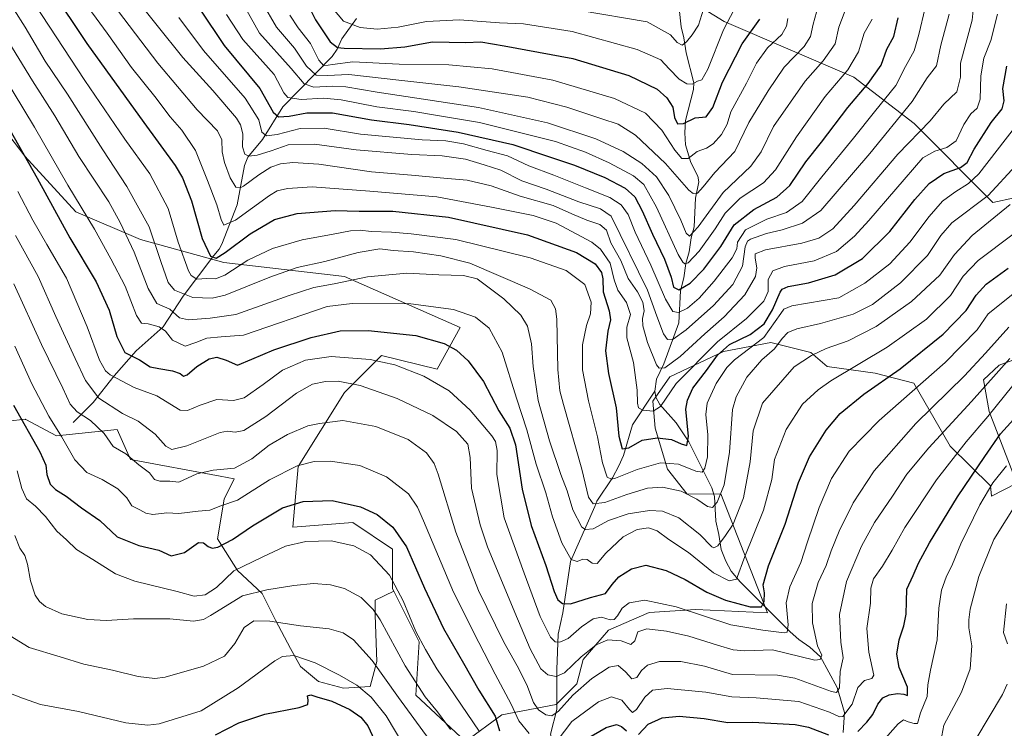
# Model space of a CAD drawing. Units: metres. Extents: x 671914 to 675376, y 4744460 to 4746859.
# Drawn here: x 672274 to 672666, y 4745323 to 4745605 of the extents above; entities that cross this region are included whole.
import ezdxf

# ---------------------------------------------------------------- set-up
doc = ezdxf.new("R2010")
doc.units = ezdxf.units.M
doc.header["$MEASUREMENT"] = 0
for name, color, linetype, lineweight in [('Arbolado forestal CxS', 92, 'Continuous', 0), ('Corriente natural lineal', 142, 'Continuous', 13), ('Curva de nivel maestra', 30, 'Continuous', 30), ('Curva de nivel normal', 30, 'Continuous', 0), ('Pastizal CxS', 92, 'Continuous', 0)]:
    doc.layers.add(name, color=color, linetype=linetype, lineweight=lineweight)

# ---------------------------------------------------------------- blocks, each defined once
blk = doc.blocks.new('*U6')
at = {"layer": 'Arbolado forestal CxS', "color": 92, "linetype": 'Continuous', "lineweight": 0}
for points in [[(672687.7027, 4745537.7383, 1368.4035), (672661.8349, 4745532.1953, 1360.0812), (672630.4243, 4745563.6063, 1336.1866), (672606.4043, 4745582.0835, 1320.131), (672554.6691, 4745604.2561, 1292.887), (672515.8678, 4745628.2763, 1276.4737), (672495.5431, 4745639.3625, 1271.6078), (672492.0695, 4745658.1211, 1268.3496), (672487.4989, 4745658.5563, 1266.0922), (672451.4077, 4745684.1693, 1233.6634), (672382.7191, 4745742.3817, 1255.5736), (672354.7776, 4745761.0097, 1270.0155), (672301.2231, 4745769.1589, 1308.1113), (672265.1315, 4745769.1591, 1333.2439)], [(672257.1895, 4745574.6953, 1377.6169), (672275.6661, 4745550.6751, 1375.4938), (672295.9907, 4745528.5027, 1371.8072), (672321.8583, 4745517.4165, 1363.2763), (672355.1167, 4745508.1777, 1350.1544), (672403.1569, 4745502.6343, 1362.3243), (672449.3491, 4745482.3093, 1371.6506), (672440.1103, 4745465.6803, 1377.9234), (672417.9381, 4745471.2235, 1378.1056), (672403.1563, 4745456.4421, 1385.6635), (672384.6791, 4745426.8791, 1393.8665), (672382.5257, 4745402.6579, 1401.5659), (672406.4617, 4745404.5725, 1401.6619), (672422.3365, 4745393.9893, 1402.3571), (672422.3363, 4745378.1145, 1406.2218), (672422.8214, 4745377.1443, 1406.2552), (672415.3679, 4745373.5796, 1409.1327), (672415.3679, 4745367.6265, 1410.5341), (672416.0294, 4745349.1056, 1414.8176), (672413.3836, 4745339.1837, 1418.4107), (672402.8002, 4745338.5222, 1421.4365), (672392.8783, 4745341.1681, 1422.517), (672385.6023, 4745347.1212, 1420.4967), (672381.6335, 4745354.3973, 1417.981), (672375.6804, 4745365.6421, 1413.6685), (672370.3887, 4745376.2254, 1409.3897), (672360.4668, 4745385.4859, 1403.6565), (672352.5293, 4745398.0536, 1398.6408), (672355.1751, 4745413.9286, 1393.2955), (672359.1928, 4745421.964, 1390.3657), (672353.5457, 4745423.0935, 1389.844), (672317.8275, 4745429.7083, 1389.8795), (672312.5359, 4745441.6143, 1387.7369), (672288.3677, 4745439.1073, 1395.9912), (672276.0239, 4745445.6948, 1399.423), (672276.0049, 4745445.6929, 1399.4313), (672275.8654, 4745445.7674, 1399.4726), (672259.9173, 4745443.9448, 1406.437)]]:
    blk.add_polyline3d(points, dxfattribs=at)

msp = doc.modelspace()

# ---------------------------------------------------------------- linework, layer by layer
at = {"layer": 'Arbolado forestal CxS', "color": 92, "linetype": 'Continuous', "lineweight": 0}
for points in [[(672265.1315, 4745769.1591, 1333.2439), (672301.2231, 4745769.1589, 1308.1113), (672354.7776, 4745761.0097, 1270.0155), (672382.7191, 4745742.3817, 1255.5736), (672451.4077, 4745684.1693, 1233.6634), (672487.4989, 4745658.5563, 1266.0922), (672492.0695, 4745658.1211, 1268.3496), (672495.5431, 4745639.3625, 1271.6078), (672515.8678, 4745628.2763, 1276.4737), (672554.6691, 4745604.2561, 1292.887), (672606.4043, 4745582.0835, 1320.131), (672630.4243, 4745563.6063, 1336.1866), (672661.8349, 4745532.1953, 1360.0812), (672687.7027, 4745537.7383, 1368.4035)], [(672687.7027, 4745537.7383, 1368.4035), (672661.8349, 4745532.1953, 1360.0812), (672630.4243, 4745563.6063, 1336.1866), (672606.4043, 4745582.0835, 1320.131), (672554.6691, 4745604.2561, 1292.887), (672515.8678, 4745628.2763, 1276.4737), (672495.5431, 4745639.3625, 1271.6078), (672492.0695, 4745658.1211, 1268.3496), (672487.4989, 4745658.5563, 1266.0922), (672451.4077, 4745684.1693, 1233.6634), (672382.7191, 4745742.3817, 1255.5736), (672354.7776, 4745761.0097, 1270.0155), (672301.2231, 4745769.1589, 1308.1113), (672265.1315, 4745769.1591, 1333.2439)], [(672687.7027, 4745537.7383, 1368.4035), (672661.8349, 4745532.1953, 1360.0812), (672630.4243, 4745563.6063, 1336.1866), (672606.4043, 4745582.0835, 1320.131), (672554.6691, 4745604.2561, 1292.887), (672515.8678, 4745628.2763, 1276.4737), (672495.5431, 4745639.3625, 1271.6078), (672492.0695, 4745658.1211, 1268.3496), (672487.4989, 4745658.5563, 1266.0922), (672451.4077, 4745684.1693, 1233.6634), (672382.7191, 4745742.3817, 1255.5736), (672354.7776, 4745761.0097, 1270.0155), (672301.2231, 4745769.1589, 1308.1113), (672265.1315, 4745769.1591, 1333.2439)], [(672675.6599, 4745471.3949, 1390.6804), (672664.3319, 4745467.2941, 1387.5299), (672658.1309, 4745461.4181, 1386.7697), (672660.3597, 4745448.7733, 1392.5734), (672671.4113, 4745420.1967, 1406.9872), (672661.2193, 4745415.1349, 1404.4165), (672660.8625, 4745419.1417, 1403.0384), (672644.8317, 4745435.0377, 1391.3491), (672630.2183, 4745460.0653, 1377.1202), (672614.8713, 4745464.1165, 1371.269), (672595.7477, 4745466.8005, 1366.1145), (672589.2549, 4745472.3495, 1363.3155), (672573.2731, 4745476.3845, 1353.745), (672554.3113, 4745472.7217, 1346.5311), (672532.9733, 4745462.6471, 1340.4115), (672526.2353, 4745452.9473, 1343.6749), (672527.1461, 4745442.1745, 1346.7085), (672532.0109, 4745425.7867, 1355.0149), (672539.8867, 4745415.8277, 1359.3838), (672553.2627, 4745415.9757, 1357.9421), (672571.8579, 4745368.5893, 1375.1292), (672543.3781, 4745369.8275, 1378.4159), (672524.7505, 4745368.6637, 1381.1658), (672508.4505, 4745361.6787, 1381.2728), (672498.3805, 4745349.9813, 1383.8316), (672495.8273, 4745340.2263, 1386.8075), (672487.5863, 4745331.9865, 1388.2536), (672465.9915, 4745327.8441, 1398.9665), (672451.4395, 4745317.2609, 1409.2321), (672431.5961, 4745335.7817, 1411.8849), (672432.9193, 4745356.9481, 1405.9249), (672422.8214, 4745377.1443, 1406.2552), (672422.3363, 4745378.1145, 1406.2218), (672422.3365, 4745393.9893, 1402.3571), (672406.4617, 4745404.5725, 1401.6619), (672382.5257, 4745402.6579, 1401.5659), (672384.6791, 4745426.8791, 1393.8665), (672403.1563, 4745456.4421, 1385.6635), (672417.9381, 4745471.2235, 1378.1056), (672440.1103, 4745465.6803, 1377.9234), (672449.3491, 4745482.3093, 1371.6506), (672403.1569, 4745502.6343, 1362.3243), (672355.1167, 4745508.1777, 1350.1544), (672321.8583, 4745517.4165, 1363.2763), (672295.9907, 4745528.5027, 1371.8072), (672275.6661, 4745550.6751, 1375.4938), (672257.1895, 4745574.6953, 1377.6169)], [(672257.1895, 4745574.6953, 1377.6169), (672275.6661, 4745550.6751, 1375.4938), (672295.9907, 4745528.5027, 1371.8072), (672321.8583, 4745517.4165, 1363.2763), (672355.1167, 4745508.1777, 1350.1544), (672403.1569, 4745502.6343, 1362.3243), (672449.3491, 4745482.3093, 1371.6506), (672440.1103, 4745465.6803, 1377.9234), (672417.9381, 4745471.2235, 1378.1056), (672403.1563, 4745456.4421, 1385.6635), (672384.6791, 4745426.8791, 1393.8665), (672382.5257, 4745402.6579, 1401.5659), (672406.4617, 4745404.5725, 1401.6619), (672422.3365, 4745393.9893, 1402.3571), (672422.3363, 4745378.1145, 1406.2218), (672422.8214, 4745377.1443, 1406.2552)], [(672257.1895, 4745574.6953, 1377.6169), (672275.6661, 4745550.6751, 1375.4938), (672295.9907, 4745528.5027, 1371.8072), (672321.8583, 4745517.4165, 1363.2763), (672355.1167, 4745508.1777, 1350.1544), (672403.1569, 4745502.6343, 1362.3243), (672449.3491, 4745482.3093, 1371.6506), (672440.1103, 4745465.6803, 1377.9234), (672417.9381, 4745471.2235, 1378.1056), (672403.1563, 4745456.4421, 1385.6635), (672384.6791, 4745426.8791, 1393.8665), (672382.5257, 4745402.6579, 1401.5659), (672406.4617, 4745404.5725, 1401.6619), (672422.3365, 4745393.9893, 1402.3571), (672422.3363, 4745378.1145, 1406.2218), (672422.8214, 4745377.1443, 1406.2552)], [(672451.4395, 4745317.2609, 1409.2321), (672465.9915, 4745327.8441, 1398.9665), (672487.5863, 4745331.9865, 1388.2536), (672495.8273, 4745340.2263, 1386.8075), (672498.3805, 4745349.9813, 1383.8316), (672508.4505, 4745361.6787, 1381.2728), (672524.7505, 4745368.6637, 1381.1658), (672543.3781, 4745369.8275, 1378.4159), (672571.8579, 4745368.5893, 1375.1292), (672553.2627, 4745415.9757, 1357.9421), (672539.8867, 4745415.8277, 1359.3838), (672532.0109, 4745425.7867, 1355.0149), (672527.1461, 4745442.1745, 1346.7085), (672526.2353, 4745452.9473, 1343.6749), (672532.9733, 4745462.6471, 1340.4115), (672554.3113, 4745472.7217, 1346.5311), (672573.2731, 4745476.3845, 1353.745), (672589.2549, 4745472.3495, 1363.3155), (672595.7477, 4745466.8005, 1366.1145), (672614.8713, 4745464.1165, 1371.269), (672630.2183, 4745460.0653, 1377.1202), (672644.8317, 4745435.0377, 1391.3491), (672660.8625, 4745419.1417, 1403.0384), (672661.2193, 4745415.1349, 1404.4165), (672671.4113, 4745420.1967, 1406.9872), (672660.3597, 4745448.7733, 1392.5734), (672658.1309, 4745461.4181, 1386.7697), (672664.3319, 4745467.2941, 1387.5299), (672675.6599, 4745471.3949, 1390.6804)], [(672675.6599, 4745471.3949, 1390.6804), (672664.3319, 4745467.2941, 1387.5299), (672658.1309, 4745461.4181, 1386.7697), (672660.3597, 4745448.7733, 1392.5734), (672671.4113, 4745420.1967, 1406.9872), (672661.2193, 4745415.1349, 1404.4165), (672660.8625, 4745419.1417, 1403.0384), (672644.8317, 4745435.0377, 1391.3491), (672630.2183, 4745460.0653, 1377.1202), (672614.8713, 4745464.1165, 1371.269), (672595.7477, 4745466.8005, 1366.1145), (672589.2549, 4745472.3495, 1363.3155), (672573.2731, 4745476.3845, 1353.745), (672554.3113, 4745472.7217, 1346.5311), (672532.9733, 4745462.6471, 1340.4115), (672526.2353, 4745452.9473, 1343.6749), (672527.1461, 4745442.1745, 1346.7085), (672532.0109, 4745425.7867, 1355.0149), (672539.8867, 4745415.8277, 1359.3838), (672553.2627, 4745415.9757, 1357.9421), (672571.8579, 4745368.5893, 1375.1292), (672543.3781, 4745369.8275, 1378.4159), (672524.7505, 4745368.6637, 1381.1658), (672508.4505, 4745361.6787, 1381.2728), (672498.3805, 4745349.9813, 1383.8316), (672495.8273, 4745340.2263, 1386.8075), (672487.5863, 4745331.9865, 1388.2536), (672465.9915, 4745327.8441, 1398.9665), (672451.4395, 4745317.2609, 1409.2321)], [(672675.6599, 4745471.3949, 1390.6804), (672664.3319, 4745467.2941, 1387.5299), (672658.1309, 4745461.4181, 1386.7697), (672660.3597, 4745448.7733, 1392.5734), (672671.4113, 4745420.1967, 1406.9872), (672661.2193, 4745415.1349, 1404.4165), (672660.8625, 4745419.1417, 1403.0384), (672644.8317, 4745435.0377, 1391.3491), (672630.2183, 4745460.0653, 1377.1202), (672614.8713, 4745464.1165, 1371.269), (672595.7477, 4745466.8005, 1366.1145), (672589.2549, 4745472.3495, 1363.3155), (672573.2731, 4745476.3845, 1353.745), (672554.3113, 4745472.7217, 1346.5311), (672532.9733, 4745462.6471, 1340.4115), (672526.2353, 4745452.9473, 1343.6749), (672527.1461, 4745442.1745, 1346.7085), (672532.0109, 4745425.7867, 1355.0149), (672539.8867, 4745415.8277, 1359.3838), (672553.2627, 4745415.9757, 1357.9421), (672571.8579, 4745368.5893, 1375.1292), (672543.3781, 4745369.8275, 1378.4159), (672524.7505, 4745368.6637, 1381.1658), (672508.4505, 4745361.6787, 1381.2728), (672498.3805, 4745349.9813, 1383.8316), (672495.8273, 4745340.2263, 1386.8075), (672487.5863, 4745331.9865, 1388.2536), (672465.9915, 4745327.8441, 1398.9665), (672451.4395, 4745317.2609, 1409.2321)], [(672259.9173, 4745443.9448, 1406.437), (672275.8654, 4745445.7674, 1399.4726), (672276.0049, 4745445.6929, 1399.4313), (672276.0239, 4745445.6948, 1399.423), (672288.3677, 4745439.1073, 1395.9912), (672312.5359, 4745441.6143, 1387.7369), (672317.8275, 4745429.7083, 1389.8795), (672353.5457, 4745423.0935, 1389.844), (672359.1928, 4745421.964, 1390.3657), (672355.1751, 4745413.9286, 1393.2955), (672352.5293, 4745398.0536, 1398.6408), (672360.4668, 4745385.4859, 1403.6565), (672370.3887, 4745376.2254, 1409.3897), (672375.6804, 4745365.6421, 1413.6685), (672381.6335, 4745354.3973, 1417.981), (672385.6023, 4745347.1212, 1420.4967), (672392.8783, 4745341.1681, 1422.517), (672402.8002, 4745338.5222, 1421.4365), (672413.3836, 4745339.1837, 1418.4107), (672416.0294, 4745349.1056, 1414.8176), (672415.3679, 4745367.6265, 1410.5341), (672415.3679, 4745373.5796, 1409.1327), (672422.8214, 4745377.1443, 1406.2552)], [(672422.8214, 4745377.1443, 1406.2552), (672432.9193, 4745356.9481, 1405.9249), (672431.5961, 4745335.7817, 1411.8849), (672451.4395, 4745317.2609, 1409.2321)]]:
    msp.add_polyline3d(points, dxfattribs=at)
at = {"layer": 'Corriente natural lineal', "color": 142, "linetype": 'Continuous', "lineweight": 13}
for points in [[(672527, 4745457, 1342.5005), (672527.6141, 4745461.7856, 1341.2601), (672530.5723, 4745467.8438, 1339.2384), (672536.5982, 4745484.1664, 1331.1127), (672537.2671, 4745496.8894, 1324.8203), (672538.5831, 4745502.1727, 1322.6763), (672539.3936, 4745507.8371, 1320.2108), (672540.6671, 4745512.4718, 1318.0556), (672541.4874, 4745518.134, 1315.6689), (672542.6656, 4745522.4792, 1313.6954), (672543.2443, 4745533.9475, 1310.2467), (672544.4639, 4745540.3988, 1307.8162), (672544.1544, 4745542.7212, 1306.9286), (672541.3674, 4745548.1359, 1304.8964), (672539.1914, 4745555.0971, 1302.6324), (672538.9412, 4745559.9928, 1300.9963), (672539.2098, 4745564.8914, 1299.5795), (672542.3482, 4745577.2165, 1294.7505), (672542.4907, 4745579.8998, 1293.806), (672539.4798, 4745591.8518, 1290.8855), (672538.5972, 4745597.8301, 1288.8485), (672537.4148, 4745602.1731, 1287.4526), (672536.6682, 4745609.5425, 1285.3894)], [(672294.9401, 4745444.3901, 1391.9937), (672302.9601, 4745452.4101, 1386.1174), (672311.3601, 4745463.1101, 1379.2312), (672320.1401, 4745473.0401, 1373.6426), (672330.8301, 4745482.5901, 1368.9972), (672338.8501, 4745494.8101, 1359.867), (672351, 4745511, 1349.7411), (672353.1397, 4745513.5106, 1348.5122), (672354.2784, 4745515.5549, 1347.7714), (672360.3492, 4745531.2696, 1342.0826), (672363.2406, 4745546.9003, 1336.6935), (672364.6295, 4745550.2107, 1335.6749), (672370.4635, 4745557.2222, 1331.4812), (672378.5478, 4745570.2445, 1323.1161), (672398.2358, 4745590.3737, 1302.1663), (672400.3023, 4745593.289, 1300.1104), (672402.1586, 4745597.4629, 1297.3692), (672407.9888, 4745605.5332, 1292.2821)], [(672489.9001, 4745302.2901, 1402.0613), (672488.3801, 4745309.2501, 1397.8175), (672485.3901, 4745320.1501, 1392.6627), (672487.8601, 4745329.9701, 1388.864), (672487.8901, 4745345.9801, 1383.3645), (672488.3901, 4745360.1201, 1378.8836), (672490.3301, 4745368.5601, 1376.2251), (672493.3601, 4745388.9901, 1370.627), (672503, 4745411, 1360.3962), (672503.904, 4745413.0585, 1359.5186), (672510.077, 4745422.4395, 1354.8456), (672512.635, 4745427.1512, 1352.4276), (672514.4574, 4745431.2248, 1351.3185), (672518.0915, 4745443.4907, 1347.8641), (672527, 4745457, 1342.5005)], [(672602.0901, 4745320.8801, 1397.2494), (672602.5801, 4745328.8201, 1392.6834), (672599.6801, 4745338.7301, 1389.0854), (672593, 4745351, 1384.4577), (672588.7864, 4745354.9182, 1382.9703), (672584.4544, 4745357.9593, 1381.1614), (672581.0018, 4745361.0052, 1379.6035), (672560.9651, 4745380.9854, 1369.7419), (672557.4629, 4745385.1917, 1367.5087), (672555.3222, 4745389.1334, 1366.4728), (672553.4254, 4745393.8429, 1364.7998), (672552.5439, 4745399.8111, 1362.3249), (672551.2643, 4745405.1095, 1360.9589), (672550.7616, 4745414.9013, 1357.8114), (672549.7434, 4745418.3651, 1356.6162), (672540.5222, 4745436.8021, 1349.4036), (672535.4817, 4745444.2567, 1346.744), (672528.9489, 4745451.6657, 1343.8411), (672527.3845, 4745454.5993, 1342.8567), (672527, 4745457, 1342.5005)]]:
    msp.add_polyline3d(points, dxfattribs=at)
at = {"layer": 'Curva de nivel maestra', "color": 30, "linetype": 'Continuous', "lineweight": 30, "flags": 128}
for points, elevation in [([(672285.87, 4745617.3601), (672300.45, 4745595.5601), (672323.08, 4745564.1001), (672335.69, 4745546.8701), (672338.55, 4745541.9701), (672342.16, 4745532.8201), (672346.46, 4745517.7701), (672349.68, 4745510.7401), (672351.94, 4745509.9201), (672355.61, 4745512.1801), (672365.61, 4745519.7201), (672375.3, 4745525.3301), (672384.31, 4745527.8001), (672399.42, 4745529.0001), (672409.1, 4745528.7201), (672422.47, 4745528.6701), (672444.73, 4745526.3201), (672476.22, 4745519.3001), (672495.78, 4745512.2401), (672503.24, 4745507.7101), (672505.74, 4745504.2001), (672506.19, 4745501.6601), (672506.37, 4745496.5801), (672508.82, 4745489.0101), (672509.33, 4745485.4001), (672508.16, 4745480.9001), (672507.31, 4745473.0101), (672508.47, 4745463.9401), (672511.49, 4745450.3201), (672512.62, 4745438.9601), (672514.01, 4745433.9701), (672516.6, 4745434.3901), (672521.93, 4745437.4001), (672527.93, 4745438.3801), (672533.57, 4745437.6201), (672537.5, 4745435.8801), (672539.69, 4745435.2601), (672540.34, 4745438.9101), (672539.39, 4745449.7301), (672540.01, 4745453.4001), (672542.11, 4745458.1101), (672547.54, 4745465.1401), (672552.02, 4745471.2901), (672556.8, 4745475.5401), (672565.04, 4745479.5601), (672570.52, 4745483.8401), (672573.97, 4745489.3101), (672576.99, 4745496.3701), (672577.78, 4745497.6401), (672580.12, 4745498.7001), (672588.28, 4745500.0901), (672598.95, 4745503.3401), (672609.86, 4745509.8901), (672620.66, 4745520.5601), (672630.72, 4745533.3901), (672636.39, 4745539.6901), (672642.29, 4745543.6601), (672648.88, 4745546.1201), (672651.62, 4745548.1501), (672654.38, 4745553.3901), (672661.18, 4745564.0401), (672665.54, 4745569.4901), (672666.29, 4745572.7201), (672665.83, 4745577.6301), (672667.41, 4745586.5401)], 1350), ([(672387.2, 4745613.8601), (672391.62, 4745604.9201), (672397.51, 4745596.1601), (672400.38, 4745593.9901), (672403.05, 4745593.7301), (672417.61, 4745593.4601), (672427.27, 4745594.2201), (672438.32, 4745596.2301), (672451.64, 4745595.9401), (672457.6, 4745596.1601), (672466.93, 4745594.5601), (672494.26, 4745589.6201), (672516.6, 4745582.7601), (672527.96, 4745577.3101), (672531.8, 4745573.9401), (672534.14, 4745570.1601), (672534.84, 4745566.0501), (672536.05, 4745563.4701), (672538.45, 4745563.6101), (672543, 4745565.9601), (672547.45, 4745566.2501), (672550.1, 4745569.9801), (672553.94, 4745580.1601), (672561.86, 4745595.4801), (672568.92, 4745605.2801)], 1300), ([(672345.46, 4745609.2301), (672355.14, 4745594.6901), (672369.39, 4745577.6201), (672374.76, 4745568.2201), (672376.88, 4745566.3401), (672381.13, 4745566.6401), (672388.22, 4745567.8901), (672398.4, 4745567.9101), (672413.93, 4745565.0501), (672428.99, 4745563.2601), (672448.58, 4745560.2101), (672470.29, 4745555.2701), (672485.02, 4745550.4201), (672494.93, 4745547.0601), (672507.02, 4745542.1301), (672515.13, 4745537.8401), (672518.94, 4745534.3901), (672521.98, 4745528.7801), (672526, 4745519.4701), (672530.77, 4745509.5801), (672533.47, 4745502.3301), (672534.42, 4745498.3701), (672536.5, 4745497.3401), (672541.04, 4745500.0401), (672546.46, 4745505.5801), (672553.26, 4745514.6001), (672558.6, 4745523.2101), (672566.45, 4745529.3901), (672575.67, 4745534.3301), (672580.77, 4745538.8701), (672587.25, 4745548.3301), (672593.41, 4745556.1601), (672603.97, 4745570.0901), (672612.07, 4745579.6001), (672617.21, 4745586.9001), (672619.56, 4745593.2601), (672622.34, 4745598.3901), (672624.05, 4745605.7201)], 1325), ([(672265.62, 4745568.1501), (672280.61, 4745541.9201), (672293.67, 4745518.0601), (672304.13, 4745500.5001), (672309.36, 4745489.2901), (672312.34, 4745478.7301), (672315.63, 4745472.4101), (672321.43, 4745469.4801), (672325.68, 4745466.6701), (672329.15, 4745465.9801), (672334.6, 4745465.0901), (672337.67, 4745463.9501), (672338.96, 4745462.9601), (672340.44, 4745463.4501), (672344.27, 4745466.7701), (672349.27, 4745469.8701), (672352.27, 4745470.5401), (672355.99, 4745469.3001), (672360.48, 4745467.2601), (672366.26, 4745469.6501), (672374.98, 4745473.4201), (672389.93, 4745478.3201), (672401.47, 4745480.9801), (672412.61, 4745481.1301), (672431.6, 4745479.0901), (672442.89, 4745475.9601), (672447.9, 4745473.3101), (672452.56, 4745469.0401), (672458.63, 4745460.7301), (672464.8, 4745449.0401), (672469.2, 4745442.1401), (672471.34, 4745435.4801), (672474.02, 4745417.8401), (672477.6, 4745403.4201), (672483.51, 4745387.4601), (672486.82, 4745377.1301), (672488.3, 4745373.7901), (672490.15, 4745372.2201), (672493.31, 4745372.2101), (672501.26, 4745374.7101), (672507.26, 4745376.2401), (672509.93, 4745379.8701), (672512.6, 4745382.8701), (672517.7, 4745386.0601), (672523.34, 4745387.5501), (672531.47, 4745385.4701), (672539.08, 4745381.8601), (672547.68, 4745376.8201), (672555.14, 4745373.6201), (672565.03, 4745371.0101), (672569.55, 4745370.9401), (672570.56, 4745373.0301), (672570.74, 4745376.5501), (672570.23, 4745379.7401), (672572.25, 4745387.2401), (672579.02, 4745403.8501), (672584.3, 4745420.5101), (672588.7, 4745430.7101), (672595.25, 4745441.4501), (672600.86, 4745447.9901), (672610.34, 4745455.8001), (672624.86, 4745465.8001), (672641.92, 4745479.6701), (672651.14, 4745489.0801), (672655.13, 4745495.2301), (672659.14, 4745499.5601), (672667.92, 4745505.9601)], 1375), ([(672271.21, 4745451.3301), (672281.6, 4745432.7401), (672284.02, 4745427.4101), (672284.41, 4745423.7001), (672285.76, 4745419.9101), (672287.96, 4745417.6801), (672292.14, 4745415.0701), (672298.26, 4745410.4201), (672305.62, 4745405.4201), (672312.51, 4745398.9201), (672321.2, 4745395.4001), (672329.17, 4745393.5001), (672334.11, 4745391.3201), (672339.3, 4745392.5601), (672344.9, 4745396.5801), (672346.93, 4745396.4101), (672348.85, 4745394.9801), (672350.41, 4745394.3201), (672352.68, 4745394.8001), (672358.45, 4745397.7601), (672366.53, 4745403.1801), (672378.49, 4745410.4801), (672386.66, 4745412.9401), (672398.28, 4745413.3301), (672409.59, 4745410.8101), (672416.24, 4745407.7201), (672422.46, 4745402.6801), (672427.95, 4745394.8701), (672435.12, 4745378.3801), (672442.67, 4745362.3501), (672450.68, 4745348.5301), (672456.82, 4745337.7201), (672463.26, 4745327.4001), (672465.01, 4745321.5401)], 1400), ([(672607.91, 4745321.2701), (672611.59, 4745324.9201), (672613.93, 4745328.0801), (672615.92, 4745332.1201), (672617.97, 4745334.6201), (672620.44, 4745335.9101), (672623.72, 4745336.4301), (672626.27, 4745336.0901), (672627.82, 4745335.6101), (672627.81, 4745338.9401), (672624.47, 4745346.7401), (672623.53, 4745352.0701), (672624.5, 4745357.7401), (672626.35, 4745363.4101), (672627.26, 4745368.0001), (672627.36, 4745373.1201), (672627.54, 4745378.0001), (672630.05, 4745383.4701), (672632.16, 4745388.3301), (672636.59, 4745396.4501), (672647.75, 4745414.7901), (672658.67, 4745430.8501), (672664.91, 4745439.9201), (672672.67, 4745448.5701)], 1400), ([(672351.78, 4745319.9801), (672360.98, 4745324.6701), (672371.45, 4745328.1001), (672385.06, 4745330.8401), (672388.6, 4745332.0001), (672388.74, 4745333.7401), (672388.41, 4745335.4601), (672389.82, 4745335.8601), (672392.15, 4745335.0101), (672398.18, 4745333.3101), (672405.35, 4745330.0201), (672409.7, 4745326.9801), (672412.5, 4745323.5601), (672415.15, 4745317.8501)], 1425), ([(672520.43, 4745320.0401), (672524.26, 4745324.1801), (672529.91, 4745326.6501), (672536.68, 4745327.3501), (672546.68, 4745326.4901), (672556.07, 4745324.7901), (672566, 4745324.9801), (672582.92, 4745324.0901), (672588.23, 4745322.9701), (672596.25, 4745319.9001)], 1400), ([(672499.1, 4745317.9801), (672507.6, 4745322.8001), (672511.72, 4745324.0101), (672513.72, 4745323.2801), (672515.72, 4745321.5301)], 1400)]:
    msp.add_lwpolyline(points, dxfattribs=dict(at, elevation=elevation))
at = {"layer": 'Curva de nivel normal', "color": 30, "linetype": 'Continuous', "lineweight": 0, "flags": 128}
for points, elevation in [([(672271.2, 4745624.28), (672299.66, 4745580.81), (672315.62, 4745557.42), (672325.58, 4745543.59), (672332.88, 4745529.83), (672336.85, 4745516.35), (672340.94, 4745504.96), (672342.08, 4745503), (672344.24, 4745501.62), (672348.25, 4745501.91), (672351.68, 4745501.73), (672355.44, 4745503.16), (672364.6, 4745509.14), (672374.44, 4745513.87), (672386.27, 4745517.27), (672398.61, 4745519.47), (672405.53, 4745520.88), (672409.42, 4745521.1), (672413.8, 4745520.58), (672421.92, 4745520.35), (672429.74, 4745519.63), (672447.6, 4745517.36), (672477.26, 4745510.1), (672491.62, 4745505), (672499.03, 4745499.42), (672501.63, 4745492.48), (672501.36, 4745487.74), (672499.67, 4745483.06), (672498.12, 4745475.4), (672498.18, 4745465.4), (672500.47, 4745453.06), (672504.11, 4745438.74), (672506.12, 4745428.41), (672508.01, 4745422.69), (672509.7, 4745421.82), (672511.28, 4745422.26), (672519.93, 4745425.74), (672529.26, 4745428.3), (672536.38, 4745427.85), (672543.38, 4745425.09), (672545.87, 4745424.64), (672546.93, 4745426.21), (672547.93, 4745430.82), (672548.15, 4745439.59), (672547.26, 4745447.63), (672547.89, 4745452.2), (672551.38, 4745459.97), (672555.63, 4745466.31), (672558.72, 4745469.4), (672570.49, 4745478.4), (672577.24, 4745487.94), (672578.44, 4745489.62), (672581.58, 4745490.95), (672600.34, 4745494.15), (672610.77, 4745499.98), (672620.66, 4745507.73), (672628.69, 4745516.4), (672636.4, 4745526.61), (672641.77, 4745532.69), (672646.66, 4745536.33), (672652.11, 4745539.74), (672656.2, 4745543.62), (672670.86, 4745562.45)], 1355), ([(672303.67, 4745620.63), (672328.75, 4745587.7), (672344.48, 4745569.06), (672352.58, 4745560.73), (672354.32, 4745557.1), (672354.36, 4745552.39), (672355.3, 4745548.09), (672357.58, 4745542.04), (672359.85, 4745538.28), (672361.52, 4745537.94), (672362.85, 4745538.62), (672368.97, 4745543.15), (672373.79, 4745546.19), (672377.65, 4745547.6), (672382.54, 4745548.14), (672392.95, 4745547.39), (672413.99, 4745544.43), (672429.94, 4745543.09), (672442.86, 4745541.86), (672452.16, 4745541.03), (672461.69, 4745538.76), (672473.31, 4745534.64), (672486.38, 4745530.96), (672493.93, 4745527.67), (672499.86, 4745525.06), (672504.99, 4745523.32), (672507.72, 4745521.18), (672509.44, 4745516.13), (672513.39, 4745509.04), (672516.35, 4745501.9), (672520.05, 4745496.48), (672522.25, 4745492.38), (672522.77, 4745488.9), (672522.1, 4745485.91), (672522.17, 4745482.97), (672524, 4745476.4), (672527.62, 4745467.42), (672528.69, 4745466.11), (672530.94, 4745466.28), (672537.02, 4745470.72), (672546.94, 4745479.79), (672554.66, 4745486.58), (672562.92, 4745495.32), (672567.17, 4745502.62), (672567.69, 4745506.16), (672566.95, 4745509.92), (672567.02, 4745511.74), (672571.17, 4745513.3), (672585.6, 4745515.9), (672592.34, 4745517.88), (672597.93, 4745521.61), (672606.54, 4745530.96), (672623.93, 4745551.4), (672636.77, 4745564.73), (672642.27, 4745571.4), (672647.41, 4745576.34), (672648.84, 4745582.14), (672648.85, 4745587.72), (672653.52, 4745604.89), (672654.34, 4745612.82)], 1340), ([(672267.06, 4745616.04), (672275.87, 4745602.05), (672283.81, 4745588.52), (672292.63, 4745575.4), (672306.74, 4745553.2), (672316.42, 4745538.55), (672325.22, 4745522.42), (672329.9, 4745508.62), (672332.83, 4745500.22), (672335.41, 4745497.25), (672342.67, 4745494.29), (672350.44, 4745494.07), (672355.55, 4745495.21), (672373.37, 4745502.45), (672384.3, 4745506.19), (672395.3, 4745508.69), (672408.7, 4745512.24), (672417.27, 4745513.64), (672422.61, 4745513.08), (672430.76, 4745512.51), (672441.64, 4745510.96), (672453.12, 4745507.91), (672476.97, 4745497.73), (672485.48, 4745493.19), (672487.31, 4745489.76), (672487.87, 4745485.7), (672488.25, 4745465.64), (672489.1, 4745457.06), (672490.5, 4745451.64), (672497.82, 4745425.88), (672500.5, 4745414.64), (672502.34, 4745412.07), (672507.08, 4745412.6), (672515.78, 4745415.73), (672524.05, 4745418.23), (672529.98, 4745418.72), (672537.49, 4745417.05), (672543.7, 4745413.84), (672547.99, 4745410.93), (672549.98, 4745410.6), (672551.87, 4745412.65), (672554.64, 4745419.61), (672556.75, 4745432.67), (672558.01, 4745449.6), (672559.48, 4745454.62), (672563.63, 4745462.53), (672569.6, 4745469.4), (672574.66, 4745473.84), (672577.78, 4745477.96), (672580.02, 4745480.34), (672583.67, 4745481.8), (672593.02, 4745483.9), (672606.03, 4745487.6), (672613.86, 4745491.53), (672624.93, 4745500.17), (672635.78, 4745511.06), (672641.09, 4745518.94), (672645.5, 4745524.07), (672659.92, 4745534.98), (672670.91, 4745546.94)], 1360), ([(672297.85, 4745614.28), (672308.5, 4745599.62), (672318.18, 4745585.93), (672327.55, 4745574.39), (672333.65, 4745566.37), (672338.27, 4745561.04), (672343.77, 4745552.83), (672348.51, 4745540.95), (672352.32, 4745531.29), (672353.94, 4745525.43), (672355.12, 4745523.09), (672359.66, 4745525.12), (672373.23, 4745534.99), (672376.38, 4745536.76), (672380.45, 4745537.79), (672390.31, 4745538.41), (672413.28, 4745536.74), (672440.02, 4745534.47), (672461.81, 4745530.28), (672478.46, 4745526.93), (672487.65, 4745523.87), (672501.84, 4745516.34), (672505.32, 4745513.49), (672509.14, 4745508.03), (672510.72, 4745501.26), (672512.16, 4745497.23), (672515.71, 4745492.24), (672517.26, 4745487.48), (672515.79, 4745482.41), (672515.87, 4745478.2), (672518.4, 4745468.31), (672519.94, 4745457.4), (672520.07, 4745452.18), (672520.48, 4745450.27), (672522.25, 4745449.38), (672526.34, 4745448.96), (672529.22, 4745450.89), (672535.48, 4745459.94), (672552.02, 4745476.56), (672563.5, 4745485.94), (672570.42, 4745492.81), (672572.15, 4745496.7), (672572.24, 4745501.42), (672574.01, 4745504.97), (672578.7, 4745506.62), (672590.56, 4745508.85), (672599.49, 4745512.57), (672606.56, 4745518.67), (672612.35, 4745525.04), (672633.92, 4745549.91), (672638.7, 4745552.61), (672643.45, 4745554.06), (672647.14, 4745556.79), (672650.21, 4745563.31), (672652.99, 4745567.48), (672655.6, 4745569.82), (672656.78, 4745573.42), (672657.04, 4745582.71), (672658.19, 4745589.67), (672661, 4745596.71), (672663.68, 4745607.22)], 1345), ([(672318.27, 4745615.66), (672338.71, 4745589.96), (672350.61, 4745576.87), (672360.11, 4745565.74), (672361.7, 4745563.16), (672362.6, 4745559.48), (672362.47, 4745554.3), (672363.37, 4745551.46), (672365.04, 4745550.68), (672368.41, 4745551.05), (672373.94, 4745552.82), (672380.66, 4745555.11), (672391.17, 4745555.47), (672407.86, 4745553.2), (672430.06, 4745551.28), (672442.14, 4745550.79), (672451.48, 4745549.5), (672458.96, 4745547.24), (672465.57, 4745545.02), (672473.88, 4745540.81), (672483.62, 4745537.5), (672496.67, 4745532.44), (672505.36, 4745529.64), (672509.62, 4745526.74), (672524.01, 4745497.27), (672527.72, 4745486.81), (672530.38, 4745479.77), (672532.07, 4745477.49), (672534.26, 4745477.7), (672539.52, 4745481.39), (672550.38, 4745491.08), (672558.04, 4745499.5), (672561.95, 4745506.8), (672563.05, 4745514.42), (672563.96, 4745516.78), (672565.1, 4745517.5), (672571.47, 4745519.84), (672577.82, 4745521.3), (672585.86, 4745523.94), (672593.2, 4745529), (672612.74, 4745551.66), (672629.66, 4745572.48), (672635.6, 4745581.86), (672639.38, 4745586.66), (672641.11, 4745594.92), (672644.34, 4745607.19)], 1335), ([(672361.15, 4745614.35), (672369.34, 4745599.7), (672381.91, 4745585.56), (672387.05, 4745579.46), (672391, 4745578.11), (672398.27, 4745578.48), (672403.77, 4745578.21), (672416.25, 4745576.18), (672456.59, 4745569.98), (672484.17, 4745563.97), (672503.47, 4745557.6), (672514.35, 4745552.48), (672521.74, 4745547.72), (672527.67, 4745542.44), (672532.58, 4745534.94), (672537.4, 4745525.13), (672539.5, 4745519.96), (672540.74, 4745518.74), (672544.2, 4745522.44), (672554.26, 4745536.18), (672565.32, 4745546.68), (672569.36, 4745552.41), (672574.36, 4745562.44), (672586.91, 4745580.47), (672594.11, 4745588.68), (672598.96, 4745595.46), (672600.41, 4745602.05), (672603.58, 4745610.39)], 1315), ([(672591.42, 4745608.03), (672590.08, 4745603.31), (672589.04, 4745598.37), (672586.49, 4745594.39), (672578.6, 4745586.05), (672572.17, 4745576.72), (672564.45, 4745564.08), (672558.83, 4745552.47), (672550.86, 4745544.08), (672546.24, 4745538.35), (672543.93, 4745535.84), (672542.2, 4745535.78), (672540.59, 4745537.11), (672531.24, 4745547.7), (672519.29, 4745558.99), (672512.4, 4745563.36), (672505.8, 4745565.46), (672491.92, 4745570.2), (672476.28, 4745574.09), (672448.83, 4745578.29), (672424.86, 4745580.97), (672404.93, 4745583.17), (672396.31, 4745582.73), (672391.95, 4745582.97), (672387.97, 4745586.53), (672383.22, 4745593.74), (672376.06, 4745602.1), (672370.36, 4745611.87)], 1310), ([(672497.2, 4745608.68), (672523.93, 4745604.14), (672533.19, 4745598.94), (672535.83, 4745595.92), (672537.84, 4745594.95), (672539.56, 4745596.16), (672541.84, 4745599.07), (672544.36, 4745602.83), (672547.67, 4745613.59)], 1290), ([(672337.08, 4745605.86), (672346.95, 4745592.73), (672363.57, 4745573.7), (672369.08, 4745565.13), (672370.19, 4745560.18), (672372.11, 4745558.76), (672376.29, 4745559.3), (672385.55, 4745561.6), (672395.02, 4745561.82), (672409.54, 4745559.44), (672434.12, 4745557.18), (672443.58, 4745556.71), (672450.72, 4745555.52), (672460.09, 4745552.83), (672468.16, 4745550.72), (672476.72, 4745546.78), (672486.71, 4745543.11), (672499.31, 4745538.01), (672509.07, 4745534.18), (672513.54, 4745531.24), (672516.31, 4745527.35), (672519.15, 4745520.34), (672525.39, 4745507.14), (672531.17, 4745493.63), (672534.17, 4745488.64), (672536.41, 4745488.24), (672539.94, 4745490.09), (672544.63, 4745494.06), (672550.68, 4745500.73), (672557.82, 4745510.05), (672559.68, 4745513.68), (672559.9, 4745516.33), (672563.18, 4745521.22), (672571.6, 4745525.57), (672579.55, 4745528.23), (672585.77, 4745532.6), (672593.55, 4745542.38), (672606.24, 4745557.75), (672614.63, 4745568.36), (672623.1, 4745578.83), (672627, 4745586.36), (672630.48, 4745592.64), (672632.26, 4745599.18), (672634.84, 4745609.77)], 1330), ([(672356.06, 4745607.16), (672362.58, 4745597.1), (672375.1, 4745583.21), (672379.01, 4745575.86), (672380.63, 4745574), (672385.93, 4745573.16), (672394.76, 4745573.73), (672401.92, 4745573.09), (672416.09, 4745570.33), (672430.78, 4745568.38), (672441.14, 4745566.71), (672456.99, 4745564.09), (672487.4, 4745556.52), (672499.38, 4745552.18), (672508.81, 4745548), (672518.43, 4745542.79), (672522.58, 4745539.35), (672527.64, 4745530.31), (672536.34, 4745511.43), (672538.14, 4745508.42), (672538.96, 4745507.67), (672540.27, 4745508.04), (672544.64, 4745512.82), (672551.04, 4745521.65), (672555, 4745527.86), (672561.03, 4745533.86), (672570.26, 4745540.06), (672575.07, 4745545.15), (672583.42, 4745558.28), (672594.88, 4745574.4), (672603.91, 4745585.06), (672608.27, 4745592.22), (672610.42, 4745599.72), (672613.64, 4745605.22)], 1320), ([(672381.34, 4745606.88), (672384.68, 4745601.8), (672389.67, 4745595.58), (672392.89, 4745588.88), (672394.94, 4745586.71), (672398.39, 4745587.12), (672406.46, 4745588.25), (672425.02, 4745587.28), (672444.83, 4745587.03), (672462.11, 4745585.51), (672486.3, 4745580.97), (672510.93, 4745573.62), (672523.24, 4745567.76), (672529.78, 4745561.02), (672534.93, 4745553), (672537.68, 4745549.76), (672540.22, 4745549.76), (672543.92, 4745552.46), (672547.57, 4745553.79), (672550.26, 4745555.49), (672553.6, 4745559.3), (672555.76, 4745563.38), (672557.26, 4745568.26), (672563.56, 4745579.72), (672567.49, 4745587.68), (672571.87, 4745593.86), (672577.66, 4745599.17), (672579.51, 4745602.42), (672580.08, 4745605.53)], 1305), ([(672398.51, 4745609.5), (672402.73, 4745604.44), (672409.43, 4745601.9), (672416.23, 4745601.28), (672424.61, 4745602.04), (672435.88, 4745604.35), (672449.01, 4745604.97), (672465.03, 4745603.83), (672474.55, 4745603.34), (672494, 4745600.3), (672519.9, 4745593.21), (672529.4, 4745589.05), (672532.69, 4745585.47), (672536.74, 4745581.39), (672539.78, 4745579.45), (672541.93, 4745579.33), (672543.93, 4745580.47), (672545.75, 4745581.05), (672548.07, 4745585.26), (672554.37, 4745601.05), (672558.66, 4745609.04)], 1295), ([(672267.88, 4745598.43), (672278.78, 4745580.66), (672287.64, 4745566.72), (672297.16, 4745550.47), (672309.13, 4745532.42), (672313.66, 4745524.23), (672319.3, 4745512.36), (672324.83, 4745497.92), (672328.33, 4745491.94), (672333.53, 4745489.61), (672337.37, 4745486.24), (672340.91, 4745485.37), (672349.66, 4745486.07), (672359.9, 4745487.48), (672381.05, 4745495.12), (672390.89, 4745498.29), (672399.05, 4745499.79), (672412.41, 4745502.49), (672428.03, 4745503.99), (672440.81, 4745503.27), (672450.59, 4745503.05), (672456.05, 4745501.67), (672460.4, 4745498.5), (672466.73, 4745493.69), (672473.46, 4745487.25), (672476.13, 4745482.86), (672477.73, 4745475.81), (672478.44, 4745466.75), (672480.5, 4745453.24), (672484.98, 4745437.12), (672489.54, 4745423.69), (672492, 4745417.16), (672494.2, 4745409.67), (672497.91, 4745402.66), (672499.27, 4745401.72), (672502.33, 4745402.05), (672508.54, 4745405.42), (672516.31, 4745408.06), (672524.78, 4745409.35), (672530.03, 4745409.11), (672536.54, 4745406.38), (672544.94, 4745399.8), (672549.65, 4745394.88), (672550.55, 4745394.41), (672552.16, 4745395.3), (672555.14, 4745399.34), (672558.28, 4745403.91), (672562.39, 4745414.45), (672565.04, 4745428.75), (672566.16, 4745441.16), (672569.93, 4745452.17), (672582.57, 4745466.67), (672589.51, 4745471.19), (672595.25, 4745473.89), (672604.08, 4745477.05), (672615.29, 4745482.71), (672629.32, 4745492.66), (672640.6, 4745503.21), (672646.57, 4745511.4), (672653.6, 4745519.06), (672668.68, 4745531.4)], 1365), ([(672262.04, 4745591.06), (672279.54, 4745562.2), (672292.86, 4745539.06), (672303.48, 4745521.59), (672309.95, 4745509.73), (672315.65, 4745498.77), (672320.26, 4745487.08), (672322.18, 4745484.06), (672324.86, 4745483.82), (672329.29, 4745482.64), (672331.75, 4745480.9), (672334.56, 4745477.25), (672339.61, 4745474.84), (672343.94, 4745476.34), (672348.27, 4745478.02), (672353.94, 4745478.55), (672362.94, 4745479.21), (672396.27, 4745490.68), (672406.27, 4745491.94), (672429.6, 4745491.7), (672446.6, 4745489.54), (672455.42, 4745486.4), (672460.9, 4745482.07), (672466.12, 4745472.54), (672471.73, 4745454.12), (672475.87, 4745441.54), (672479.6, 4745427.88), (672483.56, 4745416.37), (672486.09, 4745406.9), (672489.88, 4745396.51), (672493.6, 4745389.89), (672496.02, 4745389.09), (672498.3, 4745390.02), (672500.02, 4745389.8), (672501.93, 4745388.36), (672504.02, 4745388.29), (672507.44, 4745392.36), (672514.34, 4745398.8), (672519.92, 4745401.79), (672524.51, 4745402.44), (672527.87, 4745401.25), (672532.58, 4745397.78), (672540.41, 4745392.56), (672550.39, 4745384.53), (672556.63, 4745381.37), (672559.5, 4745382.03), (672562.88, 4745390.96), (672570.35, 4745409.52), (672573.6, 4745421.74), (672574.7, 4745429.63), (672579.31, 4745441.62), (672585.81, 4745451.72), (672592.06, 4745457.49), (672597.2, 4745461.06), (672619.63, 4745474.45), (672635.35, 4745485.6), (672644.94, 4745495.12), (672649.9, 4745502.76), (672656.01, 4745509), (672669.9, 4745519.53)], 1370), ([(672272.94, 4745536.6), (672278.85, 4745525.05), (672284.42, 4745515.4), (672292.27, 4745501.96), (672300.53, 4745482.62), (672305.48, 4745469.26), (672307.85, 4745465.09), (672309.74, 4745463.47), (672319.31, 4745458.35), (672328.27, 4745455.1), (672337.61, 4745449.35), (672340.5, 4745449.24), (672345.61, 4745451.34), (672352.27, 4745453.55), (672358.94, 4745453.2), (672363.14, 4745454.25), (672370.75, 4745459.63), (672378.48, 4745465.35), (672387.61, 4745469.26), (672397.89, 4745470.74), (672413.44, 4745469.5), (672423.26, 4745467.39), (672434.86, 4745462.98), (672444.98, 4745457.11), (672453.28, 4745449.42), (672461.98, 4745439.12), (672463.4, 4745436.84), (672464.08, 4745433.22), (672463.94, 4745423.74), (672466.92, 4745406.39), (672474.88, 4745384.35), (672481.22, 4745367.05), (672485.3, 4745358.86), (672487.16, 4745356.99), (672489.07, 4745356.82), (672492.42, 4745358.28), (672497.74, 4745363.01), (672502.4, 4745366.17), (672505.64, 4745366.78), (672509.12, 4745365.8), (672510.73, 4745365.88), (672512.06, 4745367.31), (672513.93, 4745370.48), (672516.67, 4745372.6), (672523.01, 4745373.64), (672535.54, 4745371.01), (672557.26, 4745363.8), (672570.02, 4745361.7), (672578.51, 4745360.57), (672579.78, 4745360.91), (672580.22, 4745363.81), (672579.42, 4745372.49), (672580.79, 4745378.99), (672585.21, 4745388.6), (672587.92, 4745396.91), (672592.54, 4745410.62), (672597.47, 4745422.07), (672604.48, 4745433.07), (672616.44, 4745445.23), (672642.78, 4745468.42), (672655.51, 4745481.41), (672659.92, 4745487.82), (672672.47, 4745497.8)], 1380), ([(672271.93, 4745519.06), (672280.97, 4745502.59), (672288.05, 4745486.73), (672295.82, 4745469.98), (672299.81, 4745461.16), (672305.2, 4745454.2), (672314.68, 4745448.01), (672320.92, 4745444.95), (672327.6, 4745439.81), (672331.93, 4745434.98), (672334.35, 4745433.7), (672340.31, 4745435.16), (672353.62, 4745440.47), (672356.57, 4745441.04), (672359.61, 4745440.58), (672363.06, 4745441.28), (672371.77, 4745446.86), (672384.09, 4745456.16), (672390.39, 4745459.73), (672395.64, 4745460.81), (672400.63, 4745460.96), (672409.45, 4745459.16), (672424.2, 4745453.99), (672438.4, 4745447.19), (672447.86, 4745440.82), (672452.4, 4745435.87), (672453.3, 4745430.52), (672453.86, 4745418.21), (672457.33, 4745403.63), (672460.27, 4745394.86), (672471.13, 4745368.74), (672477.19, 4745354.27), (672481.46, 4745346.18), (672484.26, 4745343.81), (672487.6, 4745343.12), (672490.93, 4745344.69), (672497.6, 4745351.04), (672503.6, 4745355.81), (672508.26, 4745357.86), (672513.58, 4745357.41), (672517.44, 4745355.93), (672519, 4745357.38), (672520.24, 4745360.98), (672523.74, 4745362.13), (672531.69, 4745361.22), (672540.51, 4745359.25), (672551.96, 4745355.62), (672558.17, 4745353.82), (672562.91, 4745353.35), (672573.93, 4745353.78), (672590.76, 4745349.64), (672592.93, 4745349.98), (672593.55, 4745351.74), (672591.85, 4745355.36), (672589.92, 4745364.55), (672589.71, 4745372.24), (672592.11, 4745380.59), (672595.37, 4745387.41), (672597.32, 4745393.22), (672600.44, 4745401.06), (672606.06, 4745412.42), (672614.5, 4745425.22), (672631.08, 4745444.07), (672650.43, 4745463.06), (672658.82, 4745472.06), (672668.24, 4745482.4)], 1385), ([(672271.28, 4745499.67), (672282.28, 4745475.48), (672290.8, 4745458.1), (672293.82, 4745451.77), (672296.56, 4745448.71), (672301.88, 4745445.24), (672307.34, 4745440.08), (672310.92, 4745434.92), (672315.91, 4745431.92), (672321.17, 4745427.56), (672325.41, 4745424.39), (672327.44, 4745421.7), (672329.55, 4745420.99), (672333.45, 4745421.08), (672337.1, 4745420.72), (672344.23, 4745423.96), (672350.76, 4745425.38), (672359.27, 4745426.25), (672366.17, 4745429.97), (672373.19, 4745435.36), (672380.5, 4745439.64), (672388.61, 4745443.05), (672393.27, 4745444.08), (672402.53, 4745445.24), (672415.63, 4745442.8), (672428.61, 4745437.62), (672435.92, 4745432.37), (672438.9, 4745428.08), (672440.55, 4745423.82), (672447.61, 4745400.76), (672456.62, 4745377.52), (672466.68, 4745356.82), (672472, 4745347.47), (672475.88, 4745339.86), (672478.63, 4745332.81), (672480.56, 4745329.88), (672483.53, 4745327.94), (672485.9, 4745327.52), (672488.6, 4745329.36), (672494.26, 4745335.71), (672501.88, 4745342.42), (672508.8, 4745346.96), (672512.32, 4745347.51), (672515.27, 4745345.03), (672517.84, 4745342.22), (672519.86, 4745342.78), (672521.64, 4745345.51), (672524.06, 4745347.68), (672528.84, 4745349.1), (672537.39, 4745349.14), (672546.83, 4745347.3), (672557.93, 4745343.92), (672575.85, 4745343.74), (672582.79, 4745342.57), (672597.42, 4745337.26), (672599.49, 4745336.81), (672600.65, 4745338.7), (672600.92, 4745345.22), (672602.09, 4745350.64), (672601.12, 4745356.88), (672600.6, 4745367.88), (672603.48, 4745381.1), (672609.36, 4745395.14), (672614.59, 4745404.56), (672621.84, 4745415.07), (672627.44, 4745423.8), (672636.23, 4745434.31), (672653.3, 4745452.79), (672668.58, 4745469.96)], 1390), ([(672271.66, 4745474.94), (672278.43, 4745459.92), (672285.22, 4745446.94), (672290.3, 4745438.82), (672295.63, 4745429.59), (672300.35, 4745424.53), (672306.46, 4745421.74), (672312.77, 4745417.94), (672316.39, 4745414.45), (672318.41, 4745411.2), (672321.61, 4745409.66), (672323.94, 4745408.25), (672326.78, 4745407.78), (672332.29, 4745408.38), (672337.14, 4745408.22), (672344.83, 4745409.1), (672349.47, 4745409.55), (672353.92, 4745411.24), (672360.5, 4745413.53), (672373.29, 4745421.63), (672384.33, 4745427.11), (672391.07, 4745428.91), (672397.5, 4745429), (672409.27, 4745427.36), (672419.92, 4745422.78), (672428.66, 4745416.06), (672432.34, 4745410.72), (672434.75, 4745405.3), (672446.71, 4745376.84), (672456.79, 4745356.68), (672463.25, 4745344.06), (672469.7, 4745332.14), (672472.75, 4745325.56), (672476.85, 4745320.48)], 1395), ([(672487.96, 4745317.56), (672493.93, 4745325.17), (672504.48, 4745333.02), (672509.64, 4745335.01), (672513.79, 4745333.78), (672516.89, 4745329.98), (672518.03, 4745328.78), (672519.6, 4745330.01), (672523.01, 4745334.98), (672526.01, 4745337.78), (672531.92, 4745338.44), (672547.34, 4745336.97), (672557.68, 4745335.1), (672567.39, 4745334.72), (672584.45, 4745333.2), (672596.6, 4745328.98), (672600.6, 4745327.13), (672602.01, 4745327.21), (672605.7, 4745332.09), (672607.94, 4745338.83), (672610.61, 4745341.56), (672613.52, 4745342.38), (672614.31, 4745343.74), (672612.3, 4745352.94), (672611.48, 4745362.32), (672613.03, 4745372.35), (672613.17, 4745378.4), (672614.14, 4745382.11), (672617.84, 4745387.16), (672621.64, 4745393.56), (672626.64, 4745402.62), (672639.35, 4745421.63), (672651.16, 4745436.68), (672659.86, 4745446.82), (672669.82, 4745459.19)], 1395), ([(672617.79, 4745317.22), (672624.05, 4745324.24), (672626.12, 4745325.84), (672628.06, 4745325.07), (672630.46, 4745324.45), (672631.81, 4745324.5), (672633, 4745328.73), (672635.56, 4745335.16), (672635.87, 4745339.82), (672636.9, 4745345.71), (672639.59, 4745357.82), (672640.21, 4745370.41), (672641.33, 4745377.59), (672643.19, 4745382.81), (672645.65, 4745387.92), (672649.04, 4745396.07), (672656.6, 4745411.56), (672661.85, 4745420.4), (672667.25, 4745427.22)], 1405), ([(672272.66, 4745425.14), (672274.46, 4745418.15), (672276.37, 4745414.05), (672279.94, 4745411.1), (672283.94, 4745407), (672288.39, 4745401.18), (672292.29, 4745397.71), (672296.34, 4745393.8), (672302.84, 4745389.89), (672311.87, 4745384.16), (672319.59, 4745381.17), (672336.47, 4745377.07), (672343.26, 4745375.18), (672347.56, 4745375.7), (672352.19, 4745378.7), (672359.11, 4745385.32), (672370.31, 4745390.78), (672379.66, 4745395.08), (672387.82, 4745396.94), (672397.82, 4745397.28), (672406.85, 4745395.32), (672413.53, 4745391.66), (672421.12, 4745383.59), (672426.54, 4745373.33), (672431.69, 4745361.14), (672435.56, 4745353.96), (672440.01, 4745346.29), (672456.94, 4745321.44)], 1405), ([(672641.08, 4745317.44), (672642.3, 4745323.71), (672649.35, 4745336.89), (672652.74, 4745346.2), (672653.4, 4745355.38), (672652.21, 4745362.62), (672652.2, 4745365.72), (672652.72, 4745370.03), (672656.27, 4745383.02), (672662.25, 4745397.74), (672672.05, 4745413.49)], 1410), ([(672271.72, 4745399.41), (672273.74, 4745394.38), (672275.62, 4745391.44), (672276.76, 4745387.94), (672277.94, 4745381.3), (672279.84, 4745375.65), (672281.56, 4745373.1), (672283.97, 4745371.04), (672290.37, 4745368.19), (672300.87, 4745365.89), (672308.31, 4745365.5), (672319, 4745366.2), (672333.5, 4745366.23), (672343.02, 4745365.2), (672346.96, 4745365.94), (672349.7, 4745367.5), (672362.46, 4745375.36), (672372.25, 4745377.67), (672382.98, 4745379.52), (672390.8, 4745380.28), (672397.62, 4745379.76), (672403.18, 4745378.22), (672409.88, 4745374.62), (672414.68, 4745369.92), (672417.45, 4745365.82), (672427.38, 4745347.48), (672435.4, 4745335.07), (672440.28, 4745329.05), (672445.51, 4745321.98)], 1410), ([(672667.64, 4745356.19), (672666.04, 4745360.76), (672667.2, 4745372.11)], 1415), ([(672269.81, 4745359.41), (672277.39, 4745354.75), (672289.76, 4745351.03), (672299.18, 4745348.12), (672310.6, 4745345.65), (672320.9, 4745343.16), (672327.49, 4745342.43), (672331.64, 4745342.86), (672346.97, 4745347.28), (672355.35, 4745351.29), (672359.42, 4745356.3), (672363.18, 4745362.74), (672367, 4745365.4), (672373.4, 4745365.24), (672385.69, 4745363.35), (672397.1, 4745362.12), (672402.66, 4745360.65), (672406.76, 4745357.83), (672414.26, 4745349.61), (672424.72, 4745334.86), (672436.98, 4745318.07)], 1415), ([(672268.19, 4745337.01), (672274.69, 4745334.48), (672281.88, 4745332), (672297.09, 4745329.21), (672315.97, 4745324.77), (672324.78, 4745323.83), (672329.2, 4745324.33), (672345.98, 4745329.45), (672360.72, 4745338.62), (672375.35, 4745349.48), (672378.49, 4745351.19), (672383.02, 4745351.57), (672391.53, 4745348.6), (672401.19, 4745343.74), (672408.09, 4745339.75), (672413.84, 4745334.97), (672419.77, 4745327.45), (672426.89, 4745315.61)], 1420), ([(672655.04, 4745318.21), (672665.63, 4745335.95), (672667.52, 4745340.18)], 1415)]:
    msp.add_lwpolyline(points, dxfattribs=dict(at, elevation=elevation))
at = {"layer": 'Pastizal CxS', "color": 92, "linetype": 'Continuous', "lineweight": 0}
for points in [[(672259.9173, 4745443.9448, 1406.437), (672275.8654, 4745445.7674, 1399.4726), (672276.0049, 4745445.6929, 1399.4313), (672276.0239, 4745445.6948, 1399.423), (672288.3677, 4745439.1073, 1395.9912), (672312.5359, 4745441.6143, 1387.7369), (672317.8275, 4745429.7083, 1389.8795), (672353.5457, 4745423.0935, 1389.844), (672359.1928, 4745421.964, 1390.3657), (672355.1751, 4745413.9286, 1393.2955), (672352.5293, 4745398.0536, 1398.6408), (672360.4668, 4745385.4859, 1403.6565), (672370.3887, 4745376.2254, 1409.3897), (672375.6804, 4745365.6421, 1413.6685), (672381.6335, 4745354.3973, 1417.981), (672385.6023, 4745347.1212, 1420.4967), (672392.8783, 4745341.1681, 1422.517), (672402.8002, 4745338.5222, 1421.4365), (672413.3836, 4745339.1837, 1418.4107), (672416.0294, 4745349.1056, 1414.8176), (672415.3679, 4745367.6265, 1410.5341), (672415.3679, 4745373.5796, 1409.1327), (672422.8214, 4745377.1443, 1406.2552), (672432.9193, 4745356.9481, 1405.9249), (672431.5961, 4745335.7817, 1411.8849), (672451.4395, 4745317.2609, 1409.2321)], [(672259.9173, 4745443.9448, 1406.437), (672275.8654, 4745445.7674, 1399.4726), (672276.0049, 4745445.6929, 1399.4313), (672276.0239, 4745445.6948, 1399.423), (672288.3677, 4745439.1073, 1395.9912), (672312.5359, 4745441.6143, 1387.7369), (672317.8275, 4745429.7083, 1389.8795), (672353.5457, 4745423.0935, 1389.844), (672359.1928, 4745421.964, 1390.3657), (672355.1751, 4745413.9286, 1393.2955), (672352.5293, 4745398.0536, 1398.6408), (672360.4668, 4745385.4859, 1403.6565), (672370.3887, 4745376.2254, 1409.3897), (672375.6804, 4745365.6421, 1413.6685), (672381.6335, 4745354.3973, 1417.981), (672385.6023, 4745347.1212, 1420.4967), (672392.8783, 4745341.1681, 1422.517), (672402.8002, 4745338.5222, 1421.4365), (672413.3836, 4745339.1837, 1418.4107), (672416.0294, 4745349.1056, 1414.8176), (672415.3679, 4745367.6265, 1410.5341), (672415.3679, 4745373.5796, 1409.1327), (672422.8214, 4745377.1443, 1406.2552)], [(672422.8214, 4745377.1443, 1406.2552), (672432.9193, 4745356.9481, 1405.9249), (672431.5961, 4745335.7817, 1411.8849), (672451.4395, 4745317.2609, 1409.2321)]]:
    msp.add_polyline3d(points, dxfattribs=at)

# ---------------------------------------------------------------- block references
at = {"layer": 'Arbolado forestal CxS', "color": 92, "linetype": 'Continuous', "lineweight": 0}
msp.add_blockref('*U6', (0, 0), dxfattribs=at)

doc.saveas('drawing.dxf')
